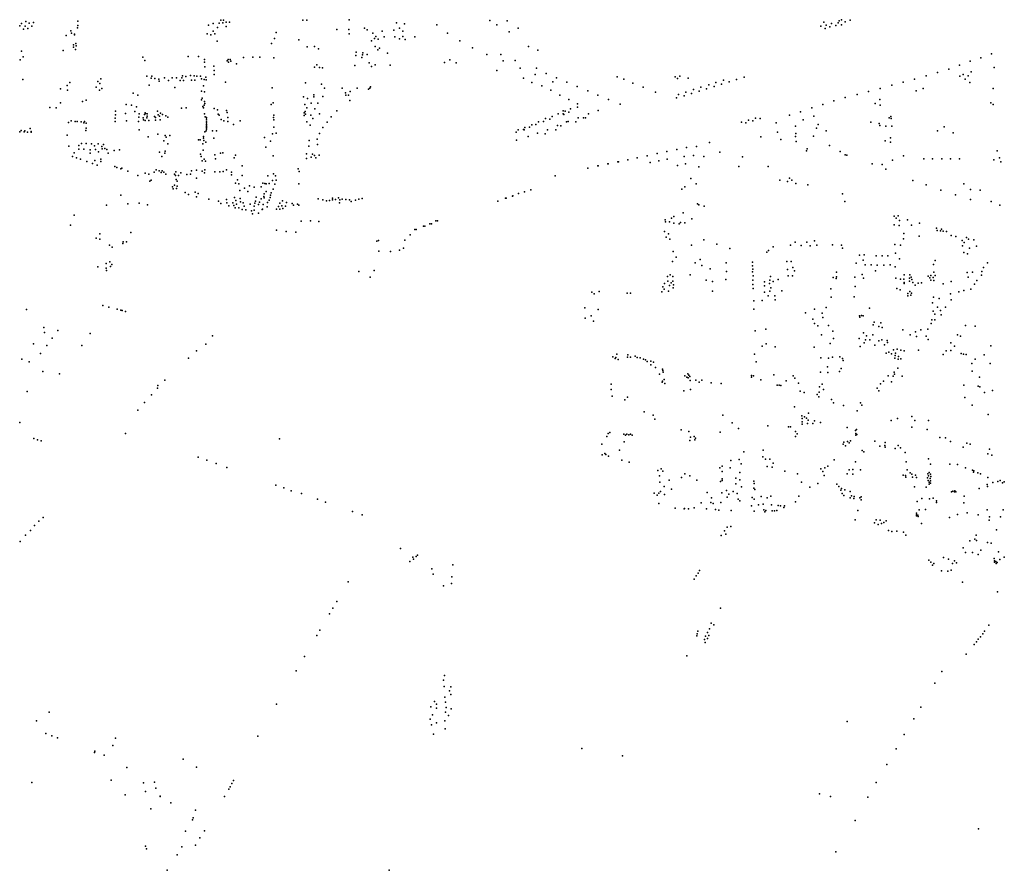
# Model space of a CAD drawing. Units: inches. Extents: x 16.447 to 16.72, y 49.12 to 49.291.
# Drawn here: x 16.575 to 16.584, y 49.21 to 49.217 of the extents above; entities that cross this region are included whole.
import ezdxf

# ---------------------------------------------------------------- set-up
doc = ezdxf.new("R2010")
doc.units = ezdxf.units.IN
doc.header["$MEASUREMENT"] = 0

msp = doc.modelspace()

# ---------------------------------------------------------------- linework, layer by layer
for p in [(16.5751331, 49.2168345), (16.5751479, 49.2168546), (16.5751814, 49.2168323), (16.5751864, 49.2168733), (16.5752043, 49.2168131), (16.5752146, 49.2168588), (16.5752391, 49.2168314), (16.5752522, 49.2168634), (16.5756324, 49.2168196), (16.5756334, 49.2168763), (16.5756347, 49.2168386), (16.5767589, 49.2168419), (16.5768018, 49.2168553), (16.5768367, 49.2168218), (16.5768534, 49.216859), (16.5768658, 49.2168835), (16.5768843, 49.2168627), (16.5768906, 49.2168835), (16.5769124, 49.2168664), (16.5769134, 49.2168295), (16.5769426, 49.2168658), (16.5775739, 49.2168836), (16.5776084, 49.2168854), (16.5779732, 49.216887), (16.5781049, 49.2168157), (16.5783804, 49.2168625), (16.5784074, 49.2168165), (16.5784483, 49.2168516), (16.5787277, 49.2168445), (16.5791846, 49.2168803), (16.5792463, 49.216845), (16.5793351, 49.2168789), (16.5794297, 49.2168152), (16.5820374, 49.2168338), (16.5820618, 49.2168675), (16.5820823, 49.216842), (16.5821138, 49.2168263), (16.5821287, 49.2168547), (16.5821655, 49.2168385), (16.5821866, 49.2168603), (16.5821954, 49.2168778), (16.5822142, 49.2168447), (16.5822162, 49.2168886), (16.5822459, 49.2168699), (16.58229, 49.2168845), (16.5751657, 49.2168067), (16.5755338, 49.2167519), (16.575575, 49.2167935), (16.5755797, 49.2167714), (16.5756042, 49.2167574), (16.5756066, 49.2167638), (16.5767498, 49.2167673), (16.5767813, 49.2167589), (16.5768018, 49.2167887), (16.5768152, 49.2167679), (16.5773443, 49.2167795), (16.5778653, 49.2168027), (16.5779707, 49.2168042), (16.5779727, 49.2167675), (16.5781283, 49.2167997), (16.5781761, 49.2167712), (16.5781902, 49.2167276), (16.5782019, 49.2167447), (16.5782564, 49.21679), (16.5782737, 49.2167401), (16.5783575, 49.216797), (16.5783672, 49.2167414), (16.5784339, 49.2167434), (16.5784343, 49.2167903), (16.5785379, 49.2167397), (16.5788192, 49.2167729), (16.5793526, 49.2167826), (16.5820744, 49.2168115), (16.5755965, 49.2166722), (16.5755975, 49.2166503), (16.5756178, 49.216682), (16.5756211, 49.2166618), (16.5768353, 49.2167042), (16.577304, 49.2166827), (16.5773299, 49.2167263), (16.5775381, 49.2167156), (16.5776118, 49.2166534), (16.5776749, 49.2166569), (16.5781647, 49.2167077), (16.5781979, 49.2166582), (16.5782237, 49.2167208), (16.5782327, 49.2166436), (16.5784074, 49.2167226), (16.5784537, 49.2167164), (16.5789254, 49.2167072), (16.5790363, 49.2166454), (16.579519, 49.2166585), (16.5751501, 49.2166172), (16.5751635, 49.2165695), (16.5755083, 49.2166229), (16.5756154, 49.2166314), (16.576195, 49.2165666), (16.5765862, 49.2165706), (16.5766737, 49.2165703), (16.5770623, 49.2165614), (16.5771411, 49.2165645), (16.5772032, 49.2165651), (16.5773232, 49.2165592), (16.5777081, 49.2166367), (16.5780299, 49.2165811), (16.5780329, 49.216608), (16.5780809, 49.2165616), (16.5780872, 49.2165857), (16.5780906, 49.2166041), (16.5781275, 49.216589), (16.5782208, 49.2166283), (16.5783022, 49.2166004), (16.5791594, 49.2165882), (16.5792797, 49.2165893), (16.579597, 49.2166256), (16.5834155, 49.216561), (16.5835067, 49.2165953), (16.5751375, 49.2165439), (16.5762113, 49.2165373), (16.5767254, 49.2165441), (16.576726, 49.2165231), (16.5767284, 49.2164823), (16.5768055, 49.2164872), (16.5769208, 49.2165347), (16.5769289, 49.2165465), (16.5769336, 49.2165213), (16.5769466, 49.2165463), (16.5769513, 49.2165314), (16.577001, 49.2165088), (16.5776734, 49.2164788), (16.5776928, 49.2164981), (16.5777154, 49.2164755), (16.5777417, 49.216474), (16.5780212, 49.2164922), (16.5781459, 49.2165154), (16.578165, 49.2164849), (16.5781963, 49.2164998), (16.5783268, 49.2164968), (16.5787943, 49.2165193), (16.578841, 49.2165437), (16.5788959, 49.2165176), (16.5792993, 49.2165325), (16.5794042, 49.2165362), (16.5832324, 49.2164966), (16.5833253, 49.2165317), (16.5835321, 49.2164762), (16.57623, 49.2164016), (16.5762714, 49.2164017), (16.5764457, 49.2163882), (16.5764856, 49.2163884), (16.5765359, 49.2164046), (16.5765658, 49.2163985), (16.5766037, 49.2164066), (16.5766368, 49.2164041), (16.576661, 49.216402), (16.5766918, 49.2164015), (16.5767374, 49.2163943), (16.5768095, 49.2164495), (16.5768095, 49.2164162), (16.5792441, 49.21645), (16.5794465, 49.2164707), (16.5795739, 49.216416), (16.5795876, 49.2164697), (16.5796687, 49.2164254), (16.5802829, 49.2163958), (16.5807807, 49.2163965), (16.580823, 49.2164005), (16.5813754, 49.2163934), (16.5829445, 49.2164043), (16.5830434, 49.2164321), (16.5831391, 49.2164622), (16.5832349, 49.2164006), (16.5832649, 49.2164155), (16.5833072, 49.216405), (16.5833324, 49.2164392), (16.5751593, 49.2163733), (16.5755425, 49.2163205), (16.575565, 49.2163482), (16.5757909, 49.216306), (16.5758074, 49.2163571), (16.5758238, 49.2163393), (16.5758329, 49.2163774), (16.5762491, 49.2163239), (16.576265, 49.2163836), (16.5762982, 49.2163829), (16.5763314, 49.2163772), (16.5763344, 49.2163594), (16.576381, 49.2163864), (16.5764149, 49.2163639), (16.576469, 49.2163037), (16.5765168, 49.2163649), (16.5765296, 49.216386), (16.576544, 49.2163649), (16.5766127, 49.2163658), (16.5766415, 49.2163669), (16.5767005, 49.2163801), (16.5767163, 49.216319), (16.5767217, 49.216372), (16.5767388, 49.2163709), (16.5769057, 49.2163503), (16.5775959, 49.216345), (16.5777338, 49.2163341), (16.5781573, 49.2163106), (16.5794735, 49.2163848), (16.5795454, 49.2163477), (16.579632, 49.2163191), (16.5797288, 49.2163536), (16.5797594, 49.2163875), (16.5798478, 49.216351), (16.5799377, 49.2163134), (16.5803381, 49.2163744), (16.5804168, 49.2163426), (16.580505, 49.2163076), (16.5808029, 49.2163809), (16.5808939, 49.216383), (16.5810041, 49.2163057), (16.581071, 49.2163269), (16.5811172, 49.2163132), (16.5811336, 49.2163465), (16.5811819, 49.2163337), (16.5811971, 49.2163667), (16.5812461, 49.2163536), (16.5813113, 49.2163733), (16.5826489, 49.2163232), (16.5827456, 49.2163494), (16.5828454, 49.2163761), (16.5832818, 49.2163749), (16.5833225, 49.2163465), (16.5754848, 49.2162937), (16.5755452, 49.2162813), (16.5758204, 49.2162798), (16.5758399, 49.2162948), (16.5761098, 49.2162557), (16.576151, 49.2162379), (16.5766985, 49.2162717), (16.5767244, 49.2162662), (16.5773095, 49.2163001), (16.5775784, 49.2162225), (16.5776675, 49.2162402), (16.5776692, 49.2162236), (16.5777469, 49.2162278), (16.5777597, 49.2162995), (16.5779112, 49.2162978), (16.5779422, 49.2162584), (16.5779437, 49.2162371), (16.577968, 49.2162388), (16.5779804, 49.2162692), (16.5780421, 49.2162977), (16.5781402, 49.2162894), (16.5781506, 49.2162974), (16.579709, 49.2162822), (16.5797888, 49.2162383), (16.5800284, 49.2162759), (16.5801158, 49.2162385), (16.5806111, 49.2162649), (16.5808105, 49.216245), (16.5808591, 49.2162333), (16.5808738, 49.216265), (16.5809234, 49.2162533), (16.5809387, 49.2162853), (16.5809875, 49.2162735), (16.581052, 49.2162932), (16.5823508, 49.2162449), (16.5824469, 49.2162696), (16.5825487, 49.2162951), (16.5828593, 49.2162755), (16.5829181, 49.216295), (16.5835227, 49.2162944), (16.5754845, 49.2161724), (16.5756739, 49.2161842), (16.5757051, 49.2161956), (16.5760494, 49.216158), (16.5760957, 49.2161503), (16.5761403, 49.216137), (16.5766992, 49.2161985), (16.5767052, 49.216213), (16.5767106, 49.2161405), (16.5767223, 49.2161525), (16.5767267, 49.2161832), (16.576728, 49.2161652), (16.5772997, 49.2161574), (16.5773188, 49.2161713), (16.5775907, 49.2161571), (16.5776131, 49.2162102), (16.5776454, 49.2161678), (16.5777024, 49.2161678), (16.5779793, 49.2161906), (16.5798664, 49.2162016), (16.5799393, 49.2161358), (16.5799413, 49.2161633), (16.5802077, 49.216201), (16.5803086, 49.2161597), (16.5807939, 49.2162135), (16.5820532, 49.2161581), (16.5821502, 49.2161878), (16.5822478, 49.2162177), (16.5825062, 49.2161657), (16.5825447, 49.2162012), (16.5825479, 49.2161518), (16.583503, 49.2161713), (16.5835231, 49.2161575), (16.5753943, 49.2161304), (16.5754486, 49.2161284), (16.5759591, 49.2161012), (16.5759591, 49.2160675), (16.5760444, 49.2160802), (16.5761262, 49.216098), (16.5761634, 49.2160783), (16.576209, 49.2160721), (16.5762147, 49.2160866), (16.5762177, 49.21608), (16.5762322, 49.2160558), (16.5762328, 49.2160767), (16.5762959, 49.2160548), (16.5763197, 49.2161008), (16.5763273, 49.2160678), (16.5763374, 49.2160579), (16.5763471, 49.2160837), (16.5763626, 49.2160708), (16.5763931, 49.2160604), (16.5764105, 49.2160489), (16.5765286, 49.2161244), (16.5765687, 49.216129), (16.576717, 49.2161282), (16.5767271, 49.2160768), (16.5767324, 49.2160512), (16.5768078, 49.2161234), (16.5768387, 49.2161124), (16.5768434, 49.2160737), (16.5768507, 49.2160662), (16.5769145, 49.2161052), (16.5769211, 49.2160896), (16.5773244, 49.2160668), (16.5775833, 49.2160863), (16.5775847, 49.216064), (16.5775934, 49.2160962), (16.5775964, 49.2160752), (16.5776081, 49.216128), (16.5776423, 49.2160649), (16.5776772, 49.2161203), (16.5777159, 49.2160775), (16.5778187, 49.2160499), (16.5778671, 49.2161033), (16.5797221, 49.2160533), (16.579774, 49.216076), (16.5798159, 49.2161014), (16.5798174, 49.2160769), (16.579823, 49.2160717), (16.5798337, 49.2160992), (16.5798649, 49.2160924), (16.5798811, 49.2161197), (16.5800347, 49.2160768), (16.5801187, 49.2161048), (16.5817681, 49.2160645), (16.5818628, 49.2160954), (16.5819602, 49.2161277), (16.5819758, 49.2160574), (16.582641, 49.2160537), (16.5755546, 49.2160022), (16.5755757, 49.2160156), (16.5756119, 49.2160099), (16.5756292, 49.216011), (16.5756618, 49.2160079), (16.5756856, 49.2159994), (16.575691, 49.2160108), (16.5757054, 49.2159961), (16.5759566, 49.2160121), (16.5759572, 49.2160399), (16.5760531, 49.2160176), (16.5761584, 49.2160112), (16.5761601, 49.2160484), (16.576196, 49.216043), (16.576199, 49.2160249), (16.5762154, 49.2160191), (16.5762278, 49.2160412), (16.5762463, 49.2160196), (16.5763022, 49.2160235), (16.5763029, 49.2160445), (16.5763448, 49.216024), (16.5767417, 49.2160448), (16.5767421, 49.2159738), (16.5767422, 49.215966), (16.5767423, 49.2160306), (16.576743, 49.2159998), (16.5767436, 49.2160149), (16.5767439, 49.215985), (16.5768705, 49.2160288), (16.5768923, 49.2160169), (16.5769258, 49.216011), (16.5769268, 49.2160458), (16.576975, 49.2159839), (16.5770328, 49.216018), (16.5773201, 49.2160461), (16.5773234, 49.2160259), (16.5776086, 49.2160089), (16.577635, 49.2159793), (16.5776605, 49.2160354), (16.5777832, 49.2160052), (16.5795466, 49.2159835), (16.5795801, 49.2159838), (16.5796038, 49.2160071), (16.5796472, 49.2160098), (16.5796654, 49.2160379), (16.5797024, 49.2160304), (16.5797686, 49.2159763), (16.5797955, 49.2159721), (16.5798467, 49.2160076), (16.5798605, 49.2160115), (16.5799265, 49.2160091), (16.5799446, 49.2160437), (16.579991, 49.2160414), (16.5800098, 49.2160429), (16.5813532, 49.2160037), (16.5813915, 49.2159985), (16.5814137, 49.2160215), (16.5814511, 49.2160166), (16.5814754, 49.2160391), (16.581513, 49.2160356), (16.5816533, 49.2159984), (16.5818185, 49.2159705), (16.5818852, 49.2160246), (16.582015, 49.2159862), (16.582469, 49.2160049), (16.5825394, 49.2159926), (16.5825468, 49.2159764), (16.5825974, 49.2159705), (16.5826255, 49.2160432), (16.582644, 49.2160369), (16.5826477, 49.2159705), (16.5831008, 49.2159645), (16.5751345, 49.215921), (16.5751452, 49.2159339), (16.5751717, 49.2159204), (16.5751767, 49.2159304), (16.5752015, 49.2159175), (16.575224, 49.2159512), (16.5752313, 49.2159238), (16.575232, 49.2159191), (16.5755418, 49.2158934), (16.5757026, 49.2159326), (16.5757046, 49.2159545), (16.5761621, 49.2159392), (16.5762412, 49.2158795), (16.5763245, 49.2159003), (16.5763857, 49.2158895), (16.5764273, 49.215891), (16.576717, 49.2158814), (16.5767294, 49.2159209), (16.5767414, 49.215931), (16.5767419, 49.2159438), (16.5767422, 49.215957), (16.576794, 49.2159312), (16.5768281, 49.2159313), (16.5773113, 49.2159054), (16.5773225, 49.2159608), (16.5773438, 49.2159095), (16.577718, 49.2159078), (16.5777468, 49.2159591), (16.5794119, 49.2159178), (16.5794287, 49.2159398), (16.5794755, 49.2159416), (16.579481, 49.2159392), (16.5794866, 49.2159598), (16.579515, 49.215881), (16.5795251, 49.215963), (16.5795959, 49.2159114), (16.5796609, 49.2159054), (16.5796807, 49.2159399), (16.5797534, 49.2159395), (16.5816646, 49.2159188), (16.5818175, 49.2158822), (16.5818229, 49.2159063), (16.5819741, 49.2158855), (16.5820001, 49.2159535), (16.5820824, 49.2159295), (16.5830424, 49.2159303), (16.5831774, 49.2159138), (16.5755576, 49.2157986), (16.5756424, 49.2158051), (16.5756659, 49.2158224), (16.5757068, 49.2158198), (16.5757527, 49.2158178), (16.5757765, 49.2158008), (16.5758087, 49.2158174), (16.5758402, 49.2157962), (16.5758556, 49.2158119), (16.5763743, 49.2158437), (16.5763968, 49.2158757), (16.5764099, 49.2158196), (16.5766737, 49.2158542), (16.5766885, 49.2158527), (16.5767116, 49.2158187), (16.576718, 49.215868), (16.5767213, 49.2158457), (16.5767358, 49.2158332), (16.5768068, 49.2158658), (16.5772434, 49.2158726), (16.5772933, 49.2158404), (16.5776249, 49.2157991), (16.5776272, 49.2158474), (16.5776962, 49.2158573), (16.5777003, 49.2158131), (16.5794153, 49.215849), (16.5809653, 49.2157941), (16.5810776, 49.2158301), (16.5815192, 49.2158776), (16.5816915, 49.2158557), (16.5818246, 49.2158389), (16.5821119, 49.215803), (16.582592, 49.2158451), (16.5826381, 49.2158326), (16.5826388, 49.2158691), (16.5755868, 49.2157103), (16.5756032, 49.2157401), (16.5756441, 49.215771), (16.5756857, 49.2157717), (16.5757407, 49.2157382), (16.5757413, 49.2157673), (16.5757866, 49.215769), (16.5758127, 49.2157482), (16.5758432, 49.2157756), (16.575866, 49.2157786), (16.5758848, 49.2157686), (16.5758966, 49.2157384), (16.5759486, 49.2157621), (16.5759945, 49.2157662), (16.5763374, 49.2157471), (16.5763587, 49.2157094), (16.576384, 49.2157384), (16.5763865, 49.2157556), (16.5766905, 49.2157303), (16.5766962, 49.2157092), (16.5767133, 49.2157636), (16.5768149, 49.2157226), (16.5768642, 49.215739), (16.5768823, 49.2157403), (16.5769942, 49.2157213), (16.5772551, 49.2157909), (16.5773186, 49.2157161), (16.5776055, 49.2157329), (16.5776574, 49.2157302), (16.5776749, 49.2157176), (16.5777129, 49.2157194), (16.5805403, 49.2157163), (16.5806252, 49.2157346), (16.5807091, 49.2157523), (16.5807948, 49.2157699), (16.5808597, 49.2157103), (16.5808794, 49.2157876), (16.58094, 49.2157189), (16.5810296, 49.2157096), (16.5811664, 49.2157457), (16.5819131, 49.2157594), (16.5819184, 49.2157765), (16.5822024, 49.2157513), (16.582247, 49.2157226), (16.5822617, 49.2157195), (16.5827508, 49.2157163), (16.5835566, 49.2157589), (16.5756226, 49.2156981), (16.5756558, 49.2156869), (16.5757111, 49.215667), (16.5757604, 49.215649), (16.5757806, 49.2156751), (16.5758003, 49.2156339), (16.5758318, 49.2156666), (16.5758322, 49.2156869), (16.5767049, 49.2156725), (16.576722, 49.2156867), (16.5767334, 49.2156696), (16.5768214, 49.2156898), (16.5769815, 49.2156983), (16.5770509, 49.2156282), (16.5776043, 49.2156923), (16.5776457, 49.2157036), (16.5776839, 49.2156966), (16.5801157, 49.2156277), (16.5801193, 49.2156278), (16.5802015, 49.2156459), (16.5802057, 49.2156463), (16.5802864, 49.2156637), (16.5802924, 49.2156643), (16.5803726, 49.2156817), (16.5804541, 49.2156986), (16.5805656, 49.2156574), (16.5806415, 49.2156721), (16.5807119, 49.2156856), (16.5808008, 49.2156307), (16.580872, 49.2156452), (16.5813613, 49.2157055), (16.58248, 49.2156455), (16.5825645, 49.2156412), (16.582656, 49.2156786), (16.5829249, 49.2156897), (16.5830007, 49.2156904), (16.5830792, 49.2156886), (16.5831539, 49.2156886), (16.5832331, 49.2156884), (16.5835291, 49.2156805), (16.5835764, 49.2156965), (16.5835868, 49.2156641), (16.5759542, 49.2156238), (16.5759709, 49.2156149), (16.5760058, 49.2156024), (16.5760136, 49.21561), (16.5760652, 49.2155835), (16.5761504, 49.215545), (16.5762157, 49.2155656), (16.5762469, 49.2155562), (16.5762908, 49.2155753), (16.5763106, 49.2155936), (16.5763358, 49.2155853), (16.5763512, 49.2155704), (16.5763623, 49.2155866), (16.5763757, 49.2155737), (16.5763914, 49.215557), (16.5764674, 49.2155567), (16.5764769, 49.2155452), (16.5764793, 49.2155763), (16.5765031, 49.2155441), (16.5765218, 49.2155693), (16.5765745, 49.2155544), (16.5766053, 49.2155568), (16.5766138, 49.215586), (16.5766573, 49.2155925), (16.5767049, 49.2155835), (16.5767257, 49.2155679), (16.576728, 49.2155956), (16.5768149, 49.2155767), (16.5768584, 49.2155774), (16.5768866, 49.2155798), (16.5769145, 49.2155949), (16.5769571, 49.2155524), (16.5769591, 49.2155755), (16.5770492, 49.2155445), (16.5772723, 49.2155421), (16.5773192, 49.215559), (16.5773381, 49.2155432), (16.5775317, 49.2156024), (16.5775428, 49.2155802), (16.5797485, 49.2155416), (16.5800305, 49.2156097), (16.5809862, 49.2156215), (16.5813295, 49.2156232), (16.5815832, 49.2156235), (16.5825971, 49.2155995), (16.5762536, 49.2154977), (16.576265, 49.2155037), (16.5764669, 49.2154624), (16.5764826, 49.2155099), (16.5764897, 49.2154951), (16.5764912, 49.2154547), (16.5766558, 49.2155236), (16.5769926, 49.2154784), (16.5770098, 49.2155085), (16.5770208, 49.2154736), (16.5771143, 49.2154569), (16.5772296, 49.2154784), (16.5772443, 49.215476), (16.5772571, 49.2154749), (16.5772839, 49.2154764), (16.5773131, 49.2155023), (16.5773306, 49.2154708), (16.5773445, 49.2155045), (16.5775399, 49.2154737), (16.5809156, 49.2155209), (16.5809619, 49.2154725), (16.5816823, 49.2155063), (16.5817505, 49.2154922), (16.5817682, 49.2155225), (16.5817874, 49.215505), (16.5818204, 49.2154775), (16.5819238, 49.2154652), (16.5828292, 49.2155027), (16.5829457, 49.2154646), (16.5832706, 49.2154721), (16.5760036, 49.2153758), (16.5764498, 49.2154469), (16.5764555, 49.2154302), (16.5764836, 49.2154327), (16.5765589, 49.2153986), (16.5765869, 49.2153812), (16.5766462, 49.2154024), (16.5766723, 49.2153905), (16.5770315, 49.2154169), (16.5770697, 49.2154348), (16.5770989, 49.2154088), (16.5771528, 49.2154453), (16.5772128, 49.2154473), (16.5772387, 49.215388), (16.5772584, 49.2154075), (16.5772943, 49.2153746), (16.5773014, 49.2153969), (16.5773189, 49.2154283), (16.5793816, 49.2153703), (16.579433, 49.2153895), (16.579483, 49.2154042), (16.5795366, 49.2154223), (16.5808392, 49.2154271), (16.5808653, 49.2154471), (16.5822248, 49.2153878), (16.5830718, 49.215419), (16.5831981, 49.2153787), (16.583328, 49.2154243), (16.5834088, 49.2154202), (16.5758826, 49.215291), (16.5760654, 49.2152998), (16.5761635, 49.2153069), (16.5762347, 49.2152932), (16.5766556, 49.2153615), (16.5767629, 49.2153424), (16.5768451, 49.2153247), (16.5768658, 49.2153028), (16.5769151, 49.2153391), (16.5769191, 49.2153087), (16.5769691, 49.2153091), (16.5769785, 49.2152879), (16.5769835, 49.2153562), (16.5769959, 49.2153293), (16.5770006, 49.2152993), (16.5770331, 49.2153461), (16.5770348, 49.2153192), (16.57706, 49.2153085), (16.5771206, 49.2152995), (16.5771605, 49.215308), (16.5771666, 49.2153231), (16.5771713, 49.2153586), (16.5771911, 49.2152958), (16.5772008, 49.215315), (16.5772149, 49.2153428), (16.5772326, 49.2152949), (16.5772367, 49.2153645), (16.5772403, 49.2153525), (16.5772675, 49.2153117), (16.5772836, 49.215333), (16.5772923, 49.2153545), (16.5773748, 49.2153076), (16.5773973, 49.2153282), (16.5774323, 49.2153116), (16.577481, 49.2153051), (16.5774935, 49.2152909), (16.5775285, 49.2152982), (16.5775376, 49.2152898), (16.5777051, 49.2153445), (16.5777459, 49.2153345), (16.577776, 49.2153273), (16.5778017, 49.2153293), (16.577828, 49.2153501), (16.5778284, 49.2153351), (16.577856, 49.2153387), (16.5778799, 49.2153514), (16.5778893, 49.2153085), (16.5778906, 49.2153368), (16.5779127, 49.2153417), (16.5779451, 49.2153377), (16.5779766, 49.2153362), (16.5779907, 49.2153218), (16.5780262, 49.2153323), (16.5780551, 49.2153422), (16.5780842, 49.2153481), (16.5792537, 49.2153238), (16.5793207, 49.2153492), (16.5793242, 49.2153505), (16.5793787, 49.2153685), (16.5809743, 49.2153017), (16.5809871, 49.2152914), (16.5822436, 49.2153216), (16.5833275, 49.2153388), (16.5835037, 49.2153199), (16.5835797, 49.2152901), (16.5756016, 49.2152034), (16.5769341, 49.2152837), (16.5769897, 49.2152656), (16.5770207, 49.2152671), (16.5770512, 49.2152528), (16.5770683, 49.2152823), (16.5770831, 49.2152498), (16.577131, 49.2152406), (16.5771398, 49.2152147), (16.5771528, 49.2152813), (16.5771538, 49.2152474), (16.5771911, 49.2152206), (16.5772222, 49.2152511), (16.5772256, 49.2152546), (16.5772648, 49.2152743), (16.5773467, 49.2152542), (16.5773636, 49.2152789), (16.577374, 49.2152562), (16.5773915, 49.2152832), (16.5774019, 49.2152605), (16.5774236, 49.2152811), (16.5808508, 49.2152221), (16.5810313, 49.21528), (16.5755722, 49.2151181), (16.5775578, 49.2151508), (16.5776393, 49.2151542), (16.5777124, 49.2151497), (16.5786677, 49.2151296), (16.5786816, 49.2151278), (16.5787192, 49.2151541), (16.5787333, 49.2151538), (16.580697, 49.2151645), (16.5806977, 49.2151462), (16.5807332, 49.2151453), (16.5807514, 49.2151779), (16.5807698, 49.2151333), (16.5807712, 49.2151916), (16.5808149, 49.2151283), (16.5808275, 49.2151396), (16.5808651, 49.2151364), (16.5809241, 49.215173), (16.5826701, 49.2151944), (16.5826701, 49.2151214), (16.5826862, 49.2151771), (16.5827037, 49.2151968), (16.5827147, 49.215158), (16.5827825, 49.2151628), (16.582817, 49.2151178), (16.5828882, 49.2151347), (16.5758245, 49.2150437), (16.5760913, 49.2150535), (16.577347, 49.2150746), (16.5774304, 49.2150612), (16.5775129, 49.2150566), (16.5784981, 49.2150333), (16.5785375, 49.2150806), (16.5785485, 49.2150795), (16.5786122, 49.2151094), (16.578625, 49.2151075), (16.580691, 49.2150615), (16.5807248, 49.2150419), (16.582711, 49.2151144), (16.5827526, 49.2150467), (16.5830325, 49.2150905), (16.5830402, 49.2150715), (16.5830684, 49.2150682), (16.5830765, 49.2150832), (16.5830919, 49.2150658), (16.5831187, 49.2150634), (16.5757934, 49.2150046), (16.575824, 49.2149951), (16.575906, 49.2149458), (16.576023, 49.214958), (16.5760253, 49.2149723), (16.5760548, 49.214974), (16.5782116, 49.2149791), (16.5782251, 49.2149837), (16.5784534, 49.2149867), (16.5807046, 49.2150147), (16.5807352, 49.2149959), (16.5810286, 49.2149911), (16.5811407, 49.2149535), (16.5818168, 49.21497), (16.5819167, 49.2149703), (16.5819811, 49.2149832), (16.5820023, 49.2149456), (16.5821381, 49.2149482), (16.5826751, 49.2149514), (16.5827485, 49.2150005), (16.5828842, 49.2150215), (16.583159, 49.215027), (16.5831992, 49.2150198), (16.5832545, 49.214985), (16.5832722, 49.2149682), (16.5832921, 49.2150108), (16.5833088, 49.2149977), (16.5833562, 49.2149903), (16.5759289, 49.2149263), (16.5782268, 49.2148936), (16.5783292, 49.2148906), (16.5784058, 49.2149022), (16.5784403, 49.2149195), (16.5807638, 49.2148897), (16.5809227, 49.2149449), (16.5812515, 49.2149165), (16.5815731, 49.2148856), (16.5815855, 49.2148994), (16.5816254, 49.2149305), (16.5817769, 49.2149442), (16.5818669, 49.214942), (16.5819451, 49.21494), (16.5822152, 49.2149449), (16.5822232, 49.2149193), (16.5824116, 49.2148608), (16.5826815, 49.2148755), (16.5827243, 49.2149443), (16.5832586, 49.2149404), (16.5832688, 49.2148829), (16.5833021, 49.2148699), (16.5833172, 49.2149191), (16.5833782, 49.2149372), (16.5758774, 49.2147857), (16.5759103, 49.214801), (16.5759267, 49.2147778), (16.5807574, 49.2148033), (16.5807892, 49.2148407), (16.5809546, 49.2147925), (16.5809968, 49.2148226), (16.5812217, 49.2147931), (16.5814479, 49.2147969), (16.5817454, 49.2148047), (16.5817804, 49.2148031), (16.5823422, 49.2147905), (16.5823694, 49.2148599), (16.5824026, 49.2148157), (16.5825149, 49.2148529), (16.5825655, 49.2148542), (16.5826151, 49.2148529), (16.5827157, 49.2148279), (16.5830092, 49.2147774), (16.5830222, 49.2148137), (16.5834724, 49.2147923), (16.5758077, 49.2147579), (16.5758788, 49.2147474), (16.5758805, 49.2147271), (16.5759153, 49.2147614), (16.578056, 49.2147191), (16.5781884, 49.2147251), (16.5810124, 49.2147688), (16.5810823, 49.2147412), (16.5812228, 49.2147191), (16.5814479, 49.2147141), (16.5814494, 49.2147653), (16.58145, 49.2147385), (16.5817511, 49.2147342), (16.5817945, 49.2147531), (16.5818109, 49.2147249), (16.5821721, 49.2147116), (16.5823935, 49.2146913), (16.5824203, 49.2147747), (16.5824713, 49.2147749), (16.5825068, 49.2147246), (16.5825223, 49.2147721), (16.5825809, 49.2147732), (16.5826332, 49.2147741), (16.5826782, 49.214757), (16.5830111, 49.2147129), (16.5832992, 49.214708), (16.5833441, 49.2147112), (16.5834231, 49.2147164), (16.5834396, 49.214751), (16.578153, 49.2146675), (16.5806894, 49.2146154), (16.5807152, 49.2146733), (16.5807175, 49.2146348), (16.580739, 49.2146878), (16.580747, 49.2146208), (16.5807611, 49.2146753), (16.5807621, 49.214635), (16.5809109, 49.2146886), (16.5810494, 49.2146435), (16.5811044, 49.2146328), (16.5812194, 49.2146488), (16.5814507, 49.2146435), (16.5814536, 49.2146797), (16.5815504, 49.2146293), (16.5815952, 49.2146156), (16.5815964, 49.2146439), (16.5816024, 49.214674), (16.5816271, 49.2146322), (16.5816683, 49.2146479), (16.5817568, 49.2146803), (16.5817937, 49.2146799), (16.5821434, 49.2146649), (16.5821702, 49.2146564), (16.5821712, 49.214672), (16.5823314, 49.2146692), (16.5824049, 49.2146606), (16.5826827, 49.2146596), (16.582725, 49.2146511), (16.582751, 49.2146508), (16.5827556, 49.2146893), (16.5827556, 49.2146227), (16.5827556, 49.2146138), (16.5827999, 49.214635), (16.5828012, 49.2146602), (16.5828029, 49.2146898), (16.5828163, 49.2146681), (16.582821, 49.2146499), (16.5828294, 49.2146241), (16.5828767, 49.2146175), (16.5829032, 49.2146203), (16.5829628, 49.2146786), (16.5829756, 49.2146626), (16.5829843, 49.214683), (16.582986, 49.2146425), (16.5830058, 49.2146648), (16.5830114, 49.2146396), (16.5830212, 49.2146847), (16.5830917, 49.2146125), (16.583161, 49.2146327), (16.5833054, 49.2146702), (16.5833605, 49.2146072), (16.5833816, 49.2146403), (16.5834212, 49.2146876), (16.5800624, 49.2145391), (16.5800824, 49.2145255), (16.5801277, 49.214544), (16.5803676, 49.21453), (16.5803978, 49.2145296), (16.5806658, 49.2145423), (16.5806769, 49.2145846), (16.5806856, 49.2145641), (16.5807235, 49.2145496), (16.5807316, 49.214598), (16.5807641, 49.2145781), (16.5807664, 49.2146017), (16.5811028, 49.2145495), (16.5814515, 49.2146054), (16.5814532, 49.2145699), (16.5815516, 49.2145934), (16.5815522, 49.2145399), (16.5815984, 49.2145491), (16.581606, 49.2145768), (16.5817012, 49.2145517), (16.5821226, 49.2145681), (16.5823331, 49.2145886), (16.5826925, 49.2145699), (16.5827215, 49.2145597), (16.5827882, 49.2145275), (16.5828046, 49.2145465), (16.5828187, 49.2145321), (16.5828495, 49.2146008), (16.5831533, 49.2145246), (16.5832254, 49.2145428), (16.5832703, 49.2145546), (16.5833296, 49.2145645), (16.5814611, 49.2144637), (16.5815301, 49.2144665), (16.5815841, 49.2145075), (16.5816395, 49.2145069), (16.5816442, 49.2144725), (16.5821268, 49.2144952), (16.5823251, 49.2145003), (16.5827855, 49.214508), (16.5828123, 49.2145135), (16.5829984, 49.214448), (16.5830091, 49.214497), (16.5830574, 49.2144859), (16.58316, 49.2144734), (16.5751905, 49.2143895), (16.5758483, 49.2144239), (16.5759014, 49.2144101), (16.5759723, 49.2143941), (16.5760048, 49.2143851), (16.5760162, 49.2143803), (16.5760437, 49.2143733), (16.5800027, 49.2144055), (16.580117, 49.2143908), (16.5814607, 49.2143938), (16.5819035, 49.2143618), (16.5819832, 49.2143942), (16.5820486, 49.2143598), (16.5820834, 49.2144088), (16.5824552, 49.2144022), (16.5830056, 49.2143759), (16.5830426, 49.2144112), (16.5830672, 49.2143803), (16.583112, 49.2144099), (16.580007, 49.2143161), (16.5800569, 49.2143361), (16.5800784, 49.2142894), (16.5819671, 49.2143069), (16.5819831, 49.2142706), (16.582055, 49.2143211), (16.5823697, 49.2143363), (16.5823731, 49.2143247), (16.5823862, 49.2143374), (16.5824019, 49.2143367), (16.5824961, 49.2142801), (16.5825529, 49.2142739), (16.5829873, 49.2142708), (16.5829947, 49.2142999), (16.5830182, 49.2143019), (16.5830191, 49.2143498), (16.5830733, 49.2143433), (16.57534, 49.214234), (16.5753457, 49.2141906), (16.5754623, 49.2142097), (16.5757406, 49.2141822), (16.5814711, 49.2142056), (16.5815643, 49.2142204), (16.5820125, 49.2142483), (16.5821042, 49.214252), (16.5821411, 49.2142036), (16.5824039, 49.2141882), (16.5824888, 49.2142594), (16.5825364, 49.2142428), (16.5825662, 49.2142364), (16.5827439, 49.2142162), (16.5828529, 49.214197), (16.5828991, 49.2142158), (16.5829591, 49.2142209), (16.5832851, 49.214252), (16.5833665, 49.2142461), (16.5754124, 49.2141433), (16.576796, 49.214164), (16.582044, 49.2141719), (16.5821461, 49.2141409), (16.582366, 49.2141409), (16.5824097, 49.2141023), (16.582423, 49.2141295), (16.5824304, 49.2141622), (16.5824606, 49.2141282), (16.582484, 49.2141714), (16.582538, 49.2141192), (16.5825625, 49.2141293), (16.5826081, 49.214123), (16.5826114, 49.2141065), (16.5828063, 49.2141729), (16.5828609, 49.2141578), (16.5829451, 49.2141613), (16.5829608, 49.2141317), (16.5831578, 49.2141023), (16.5832153, 49.2141714), (16.5832411, 49.2141608), (16.5752528, 49.2140938), (16.575367, 49.2140803), (16.5756698, 49.2140809), (16.5766567, 49.2140351), (16.5767376, 49.214092), (16.5815329, 49.2140748), (16.5815667, 49.2140942), (16.5816423, 49.2140688), (16.5819784, 49.214066), (16.5821166, 49.2140965), (16.5823754, 49.2140717), (16.5825022, 49.2140813), (16.582585, 49.2140846), (16.5826006, 49.2140129), (16.5826229, 49.2140235), (16.5826628, 49.2140415), (16.5826803, 49.2140139), (16.5826946, 49.2140478), (16.5827278, 49.2140404), (16.582754, 49.2140338), (16.582879, 49.2140405), (16.5831183, 49.2140352), (16.5831565, 49.2140373), (16.5831893, 49.2140742), (16.5835023, 49.2140763), (16.5751508, 49.2139625), (16.5752148, 49.2139398), (16.5753131, 49.2140106), (16.5765871, 49.2139701), (16.580244, 49.2139811), (16.5802635, 49.2139666), (16.5802706, 49.2139758), (16.5802796, 49.2140042), (16.5802897, 49.2139593), (16.5803722, 49.213978), (16.5803735, 49.2139994), (16.580397, 49.2139807), (16.5804379, 49.2139893), (16.5804533, 49.2139777), (16.5804813, 49.2139721), (16.5805088, 49.2139632), (16.5805264, 49.2139563), (16.5805398, 49.2139413), (16.5805732, 49.2139442), (16.5805954, 49.2139368), (16.581466, 49.2140064), (16.5814785, 49.213938), (16.5820384, 49.2139734), (16.5821035, 49.2139701), (16.5821389, 49.213978), (16.5822018, 49.2139825), (16.5822249, 49.213968), (16.5822286, 49.213951), (16.5826457, 49.2140068), (16.5826741, 49.2139717), (16.5826773, 49.2139924), (16.5827029, 49.2139632), (16.5827065, 49.2139847), (16.5827278, 49.2139663), (16.5830916, 49.2140031), (16.5832467, 49.2140106), (16.583267, 49.2140047), (16.5832904, 49.2140015), (16.5833658, 49.2139618), (16.5834457, 49.2140006), (16.5753316, 49.2138548), (16.5805733, 49.2139127), (16.5806125, 49.2138899), (16.5806739, 49.2138746), (16.5806756, 49.2138647), (16.5806797, 49.2138502), (16.5820341, 49.2138498), (16.5820944, 49.2138968), (16.5820983, 49.2138467), (16.582198, 49.2138563), (16.5822131, 49.2138829), (16.5826676, 49.213851), (16.5827017, 49.2138845), (16.5833383, 49.2139241), (16.5833414, 49.2138579), (16.5834954, 49.2139253), (16.5754752, 49.2138354), (16.576383, 49.2137796), (16.5806464, 49.2138339), (16.5806706, 49.2137627), (16.5806722, 49.213773), (16.5806883, 49.2137857), (16.580865, 49.2138174), (16.5808814, 49.2138074), (16.5808902, 49.2138349), (16.5808947, 49.2138004), (16.5808992, 49.2138244), (16.5809079, 49.2138137), (16.5809103, 49.2137787), (16.5809599, 49.2137822), (16.5809887, 49.2137646), (16.5810105, 49.2137817), (16.5810923, 49.2137592), (16.5814387, 49.2138198), (16.5814404, 49.2138058), (16.5814554, 49.2138181), (16.581521, 49.2137849), (16.5816309, 49.2138258), (16.5817371, 49.2137741), (16.5817994, 49.2138174), (16.5818138, 49.2137982), (16.5825763, 49.2137736), (16.5826162, 49.2138173), (16.5826467, 49.213766), (16.5826614, 49.2138143), (16.5826705, 49.2138337), (16.5827372, 49.2138154), (16.5834044, 49.2138082), (16.5751987, 49.2136825), (16.5763216, 49.2137131), (16.5763228, 49.2137355), (16.580229, 49.2137009), (16.5802296, 49.2137463), (16.5806927, 49.2137519), (16.5808556, 49.213688), (16.580915, 49.2136999), (16.5811772, 49.2137533), (16.581662, 49.2137373), (16.5816767, 49.2137379), (16.5816911, 49.2137355), (16.5818454, 49.2137548), (16.5818601, 49.2136856), (16.5818923, 49.2136746), (16.5820235, 49.2136783), (16.5820267, 49.2137226), (16.5820492, 49.2137452), (16.5820599, 49.2137), (16.5825237, 49.2137123), (16.5825364, 49.2136897), (16.5825525, 49.213748), (16.5832689, 49.2137366), (16.583392, 49.2137295), (16.5834069, 49.2137243), (16.5834461, 49.2136748), (16.5835171, 49.2136913), (16.5762681, 49.2136538), (16.5802391, 49.2136436), (16.5803492, 49.213612), (16.58037, 49.2136343), (16.5820053, 49.2136586), (16.5820207, 49.213637), (16.582128, 49.2136142), (16.5832766, 49.2136319), (16.5761511, 49.2135221), (16.5762092, 49.2135877), (16.5805144, 49.2135071), (16.5818115, 49.2135525), (16.5821471, 49.2135855), (16.5822314, 49.213564), (16.5823499, 49.2135161), (16.5823795, 49.2135846), (16.5823902, 49.2135651), (16.583342, 49.2135642), (16.5805911, 49.2134784), (16.5806079, 49.2134442), (16.5811912, 49.2134799), (16.5818729, 49.2134744), (16.5818765, 49.2134512), (16.5818765, 49.2134228), (16.581896, 49.2134637), (16.5819121, 49.2134525), (16.5819272, 49.2134366), (16.5819319, 49.213497), (16.5819832, 49.2134309), (16.582643, 49.2134323), (16.582697, 49.2134499), (16.5828205, 49.2134686), (16.5828475, 49.2134336), (16.5829651, 49.2134323), (16.583478, 49.2134857), (16.5751334, 49.2134174), (16.5808325, 49.2133518), (16.5808985, 49.2133387), (16.5811687, 49.2133337), (16.5812717, 49.2134144), (16.581328, 49.2133636), (16.5815798, 49.2133882), (16.5817589, 49.2133792), (16.581776, 49.2133794), (16.5818175, 49.2133382), (16.5818765, 49.2134017), (16.5819208, 49.2134083), (16.5819671, 49.2134087), (16.5820348, 49.2134147), (16.5822636, 49.2133734), (16.5823352, 49.2133483), (16.5823456, 49.213356), (16.5828224, 49.2133748), (16.5829523, 49.2133552), (16.5752551, 49.2132779), (16.5752855, 49.213268), (16.5753168, 49.2132586), (16.576045, 49.2133211), (16.5773732, 49.2132757), (16.5801918, 49.2132951), (16.5802035, 49.21332), (16.5802199, 49.2133308), (16.5803395, 49.2133166), (16.5803427, 49.2132497), (16.5803547, 49.2133081), (16.5803663, 49.2133157), (16.5803815, 49.2133083), (16.5803959, 49.2133144), (16.5804103, 49.2133058), (16.5809087, 49.21326), (16.580913, 49.2132907), (16.5809441, 49.2132964), (16.5809512, 49.2132664), (16.5809575, 49.21328), (16.5818189, 49.2132957), (16.581833, 49.2133172), (16.5822665, 49.2132517), (16.5822916, 49.2132567), (16.5823389, 49.213306), (16.5823399, 49.2133218), (16.5823473, 49.2133133), (16.5825015, 49.2132563), (16.5830615, 49.2132879), (16.5831127, 49.213285), (16.5831557, 49.2132514), (16.5801499, 49.21323), (16.5803027, 49.2131777), (16.5815406, 49.2131782), (16.5822286, 49.2132294), (16.5822356, 49.2132451), (16.5822507, 49.2132145), (16.5822809, 49.2132408), (16.5823943, 49.2131737), (16.5825468, 49.2132114), (16.5825892, 49.2132173), (16.582591, 49.2132037), (16.5825913, 49.2132436), (16.5826781, 49.213193), (16.582703, 49.2132173), (16.582725, 49.2131978), (16.5832632, 49.2132026), (16.5832945, 49.2132367), (16.583323, 49.2132291), (16.5834908, 49.2131866), (16.5766712, 49.2131159), (16.5767449, 49.2130903), (16.5801515, 49.2131387), (16.5801753, 49.2131496), (16.5801851, 49.2131413), (16.5802062, 49.2131262), (16.5803215, 49.2130915), (16.5812626, 49.2130872), (16.5813324, 49.2130958), (16.5813743, 49.2131627), (16.5815366, 49.2131194), (16.5815594, 49.2131008), (16.5815979, 49.2131006), (16.582151, 49.2130938), (16.5824072, 49.2131633), (16.5827635, 49.2131568), (16.5829647, 49.2131035), (16.5834765, 49.213145), (16.5835117, 49.2131341), (16.5768262, 49.2130619), (16.5769174, 49.2130285), (16.5803852, 49.2130742), (16.5806315, 49.2130037), (16.5806608, 49.213018), (16.5806746, 49.2129979), (16.5811654, 49.213026), (16.5811863, 49.212994), (16.5811872, 49.2130404), (16.5812549, 49.2130244), (16.5813502, 49.2130607), (16.5815755, 49.2130355), (16.5816164, 49.2130301), (16.5816258, 49.2130658), (16.5817273, 49.2129952), (16.5820376, 49.2130167), (16.5820707, 49.2130252), (16.5820975, 49.2130402), (16.5822812, 49.2130088), (16.5823117, 49.2130104), (16.5823344, 49.2130767), (16.5823788, 49.2130093), (16.582771, 49.2130769), (16.5827798, 49.2130093), (16.5829823, 49.2130579), (16.5831486, 49.2130557), (16.5832149, 49.2130551), (16.5832834, 49.2130266), (16.583344, 49.2130047), (16.5833558, 49.2130001), (16.5806457, 49.2129549), (16.5807312, 49.2129175), (16.5808364, 49.2129407), (16.5808661, 49.2129739), (16.580907, 49.2129572), (16.5809677, 49.2129182), (16.5811859, 49.212917), (16.5811863, 49.21293), (16.581305, 49.2129372), (16.5813379, 49.2129216), (16.5813394, 49.212986), (16.5814602, 49.21291), (16.581836, 49.2129742), (16.5820538, 49.2129929), (16.5820661, 49.2129601), (16.5822651, 49.2129736), (16.5823131, 49.2129709), (16.5827459, 49.2129609), (16.582768, 49.212958), (16.5827687, 49.2129442), (16.5828076, 49.2129823), (16.582821, 49.2129714), (16.5828267, 49.212944), (16.5828542, 49.2129628), (16.5828602, 49.2129425), (16.5829572, 49.2129377), (16.5829591, 49.212973), (16.5829626, 49.2129161), (16.5829654, 49.2129559), (16.5829718, 49.2129857), (16.5829805, 49.2129326), (16.5829813, 49.21297), (16.5829813, 49.2129123), (16.5829853, 49.2129505), (16.5833521, 49.2129887), (16.5833899, 49.2129812), (16.5834122, 49.2129741), (16.5834752, 49.212941), (16.5835825, 49.2129154), (16.5773413, 49.2128758), (16.5774089, 49.2128528), (16.5774733, 49.2128265), (16.5806498, 49.2129015), (16.5806863, 49.2128645), (16.5807503, 49.2128415), (16.5811738, 49.2129078), (16.5812244, 49.2128288), (16.5813059, 49.2128882), (16.5813524, 49.2128603), (16.5814596, 49.2128493), (16.5814615, 49.2128893), (16.5814692, 49.2128375), (16.5818712, 49.2129009), (16.5819433, 49.2128589), (16.5820116, 49.2128907), (16.5821743, 49.2128843), (16.5821915, 49.2128633), (16.5822081, 49.2128334), (16.5822158, 49.2128458), (16.5822443, 49.212836), (16.5828448, 49.2128608), (16.5829459, 49.2128591), (16.5829693, 49.2129013), (16.5829712, 49.2128851), (16.5829827, 49.2128932), (16.5831751, 49.2128255), (16.5831919, 49.2128284), (16.5834018, 49.2128484), (16.5834693, 49.2128808), (16.5834725, 49.2128638), (16.583519, 49.2128989), (16.5835633, 49.2129067), (16.5836015, 49.2128967), (16.5836163, 49.2129054), (16.5775619, 49.2128035), (16.5776988, 49.212756), (16.5806018, 49.2128075), (16.5806253, 49.2127885), (16.5806397, 49.2128062), (16.5806558, 49.2128222), (16.580691, 49.2127968), (16.5810568, 49.2128137), (16.5810957, 49.2127653), (16.5811839, 49.2128099), (16.5812285, 49.2127729), (16.5812449, 49.2127994), (16.5812814, 49.2128211), (16.5813163, 49.2128027), (16.5813243, 49.2127541), (16.5813401, 49.2127401), (16.5814454, 49.2127696), (16.5814638, 49.2127554), (16.5815222, 49.2127782), (16.5815735, 49.2127661), (16.581607, 49.2127804), (16.5818479, 49.2127808), (16.5822202, 49.2128029), (16.5822349, 49.2127865), (16.5822886, 49.2127655), (16.5822906, 49.212822), (16.5823015, 49.2127828), (16.5823215, 49.212762), (16.5823256, 49.2127772), (16.5823731, 49.2127679), (16.5823854, 49.2127763), (16.5823855, 49.2127508), (16.5829087, 49.2127605), (16.5829742, 49.212758), (16.5830054, 49.2127629), (16.583033, 49.2127412), (16.5831633, 49.2128184), (16.5831884, 49.2128191), (16.5831997, 49.2128182), (16.5832723, 49.2127809), (16.5777679, 49.2127298), (16.5806421, 49.2127169), (16.5807829, 49.2126781), (16.5808583, 49.2126724), (16.580862, 49.2126735), (16.5808956, 49.2126731), (16.5809441, 49.2126803), (16.5810072, 49.212723), (16.5810524, 49.2126709), (16.5810893, 49.2127272), (16.5811091, 49.2127188), (16.5811282, 49.2126665), (16.5811574, 49.2126601), (16.5811745, 49.2127267), (16.5812657, 49.2126562), (16.5814403, 49.2126974), (16.581499, 49.2127055), (16.5815392, 49.2127123), (16.5815453, 49.2126639), (16.581562, 49.2126578), (16.581612, 49.212707), (16.581617, 49.2126547), (16.5816365, 49.2126555), (16.5816589, 49.2126586), (16.581669, 49.2126996), (16.5816901, 49.2126987), (16.5817194, 49.2126841), (16.5817253, 49.2126974), (16.5818176, 49.2127333), (16.5823547, 49.2126583), (16.5828675, 49.2127345), (16.5828853, 49.2126632), (16.5829383, 49.2126647), (16.5830349, 49.2127269), (16.5832707, 49.2127226), (16.5834695, 49.2126643), (16.5836084, 49.2126639), (16.5753364, 49.2125983), (16.5753364, 49.2125983), (16.5780006, 49.2126494), (16.5780837, 49.2126199), (16.5814628, 49.2126503), (16.581554, 49.2126452), (16.5823319, 49.2125779), (16.5825152, 49.2125758), (16.5825491, 49.2125736), (16.5828607, 49.2126352), (16.5828619, 49.2126116), (16.5828621, 49.2126206), (16.5828722, 49.2126174), (16.5828747, 49.2126068), (16.5831463, 49.2125984), (16.5832153, 49.2126229), (16.5832981, 49.2126366), (16.5833926, 49.2126214), (16.5834876, 49.2125754), (16.5834896, 49.2126023), (16.5835857, 49.212603), (16.5752266, 49.2124849), (16.5752616, 49.2125289), (16.5752974, 49.2125666), (16.5812304, 49.212513), (16.5812625, 49.2125191), (16.5824991, 49.2125504), (16.5825297, 49.2125375), (16.5825598, 49.2125458), (16.5825791, 49.2125545), (16.5825992, 49.212568), (16.5829047, 49.2125457), (16.5835511, 49.2124902), (16.5751835, 49.2124442), (16.5811786, 49.2124422), (16.5812067, 49.2124816), (16.5812193, 49.2124536), (16.582619, 49.2124847), (16.5826489, 49.212475), (16.582691, 49.2124799), (16.5827506, 49.2124716), (16.5827694, 49.212444), (16.5833629, 49.2124108), (16.5833747, 49.2124439), (16.5751367, 49.2123906), (16.5784138, 49.212331), (16.5832622, 49.2123353), (16.5833221, 49.2123966), (16.5833799, 49.2123982), (16.5834158, 49.2123158), (16.5834728, 49.2123824), (16.583506, 49.2123758), (16.5785224, 49.212256), (16.5785254, 49.2122374), (16.5785488, 49.2122598), (16.57856, 49.2122733), (16.5830947, 49.2122533), (16.583138, 49.2122365), (16.5832827, 49.212296), (16.5833447, 49.2122968), (16.583393, 49.2122795), (16.5835295, 49.2122428), (16.5835671, 49.2123012), (16.583579, 49.2122345), (16.5836182, 49.2122549), (16.5784957, 49.2122164), (16.5786854, 49.212154), (16.5788647, 49.212189), (16.5829673, 49.21223), (16.5829861, 49.212211), (16.5830006, 49.2121876), (16.5830111, 49.2122004), (16.583171, 49.2121993), (16.5831878, 49.2122225), (16.5832069, 49.2122063), (16.5835333, 49.2122109), (16.5835338, 49.2122228), (16.5835461, 49.2122169), (16.5835468, 49.2122016), (16.5835567, 49.2122097), (16.5786963, 49.2121072), (16.5788558, 49.2120843), (16.5809451, 49.2120649), (16.5809641, 49.2120936), (16.580979, 49.2121167), (16.5809924, 49.2121413), (16.5830766, 49.2121377), (16.5831315, 49.212134), (16.58316, 49.2121441), (16.5779642, 49.212042), (16.5787843, 49.2120085), (16.5788542, 49.2120278), (16.5832568, 49.2120408), (16.5835586, 49.2119564), (16.5778325, 49.2118166), (16.577866, 49.2118733), (16.5811731, 49.2118154), (16.5778026, 49.211766), (16.5810763, 49.2116368), (16.5810927, 49.211687), (16.5811139, 49.2116723), (16.5834844, 49.2116679), (16.5776939, 49.2115786), (16.577721, 49.2116257), (16.5809683, 49.2115763), (16.5809706, 49.2115946), (16.5809764, 49.2116162), (16.5810445, 49.2115731), (16.5810602, 49.2116047), (16.5810608, 49.2115542), (16.5810729, 49.2115796), (16.5834123, 49.2115695), (16.5834324, 49.2115932), (16.583448, 49.2116162), (16.581035, 49.2115464), (16.5810407, 49.2115205), (16.5833596, 49.2115014), (16.5833779, 49.2115257), (16.5833942, 49.2115469), (16.5775881, 49.2113984), (16.5808833, 49.2114033), (16.5832887, 49.2114187), (16.5775164, 49.2112747), (16.5787926, 49.211235), (16.5830786, 49.21127), (16.5787858, 49.211196), (16.5787919, 49.2111399), (16.5788485, 49.2111371), (16.5830193, 49.2111698), (16.5787974, 49.2110481), (16.5788377, 49.2111034), (16.5788479, 49.2110702), (16.5773471, 49.210987), (16.5786767, 49.2109645), (16.5787081, 49.2110114), (16.5787245, 49.210988), (16.5788036, 49.2110059), (16.5788073, 49.2109599), (16.5828975, 49.210962), (16.5753857, 49.2109192), (16.5786917, 49.2108972), (16.5787248, 49.210953), (16.5788023, 49.2109184), (16.5788283, 49.21089), (16.5788502, 49.210947), (16.5752769, 49.2108455), (16.5786706, 49.2108592), (16.5786822, 49.2108091), (16.578726, 49.2108277), (16.5787974, 49.2108441), (16.5822648, 49.2108384), (16.5828377, 49.2108623), (16.5753581, 49.2107338), (16.5754114, 49.2107143), (16.5771859, 49.210711), (16.5787005, 49.2107297), (16.5787993, 49.2107758), (16.5827557, 49.2107271), (16.57546, 49.210699), (16.5759355, 49.2106314), (16.5759594, 49.2106952), (16.5757792, 49.21057), (16.5757799, 49.210582), (16.5758605, 49.2105496), (16.5799766, 49.2106061), (16.5803267, 49.2105435), (16.5826869, 49.2106017), (16.5765425, 49.2105129), (16.5826044, 49.2104667), (16.5760555, 49.2104425), (16.5766573, 49.2104435), (16.5752388, 49.2103138), (16.57592, 49.210333), (16.5761993, 49.2103089), (16.5762959, 49.210316), (16.5769614, 49.2103049), (16.5769743, 49.2103289), (16.5825149, 49.2103128), (16.5760413, 49.2102075), (16.5762184, 49.2102336), (16.5763069, 49.2102639), (16.5763441, 49.2101961), (16.576934, 49.210256), (16.5769463, 49.2102762), (16.5820251, 49.2102142), (16.5763426, 49.2101905), (16.5764347, 49.2101385), (16.5768993, 49.2101908), (16.5821211, 49.210193), (16.5824416, 49.2101858), (16.5762634, 49.2100868), (16.5766472, 49.2100754), (16.5766216, 49.2099909), (16.5766288, 49.210008), (16.5823315, 49.2099853), (16.5765616, 49.2098925), (16.5767254, 49.2098954), (16.5833959, 49.2099131), (16.5766469, 49.2097717), (16.5766861, 49.2098359), (16.5762176, 49.2097624), (16.5762261, 49.2097394), (16.5764896, 49.2096886), (16.5765312, 49.2097569), (16.5821675, 49.2097141), (16.5764038, 49.2095556), (16.5783181, 49.2095572)]:
    msp.add_point(p)

doc.saveas('drawing.dxf')
